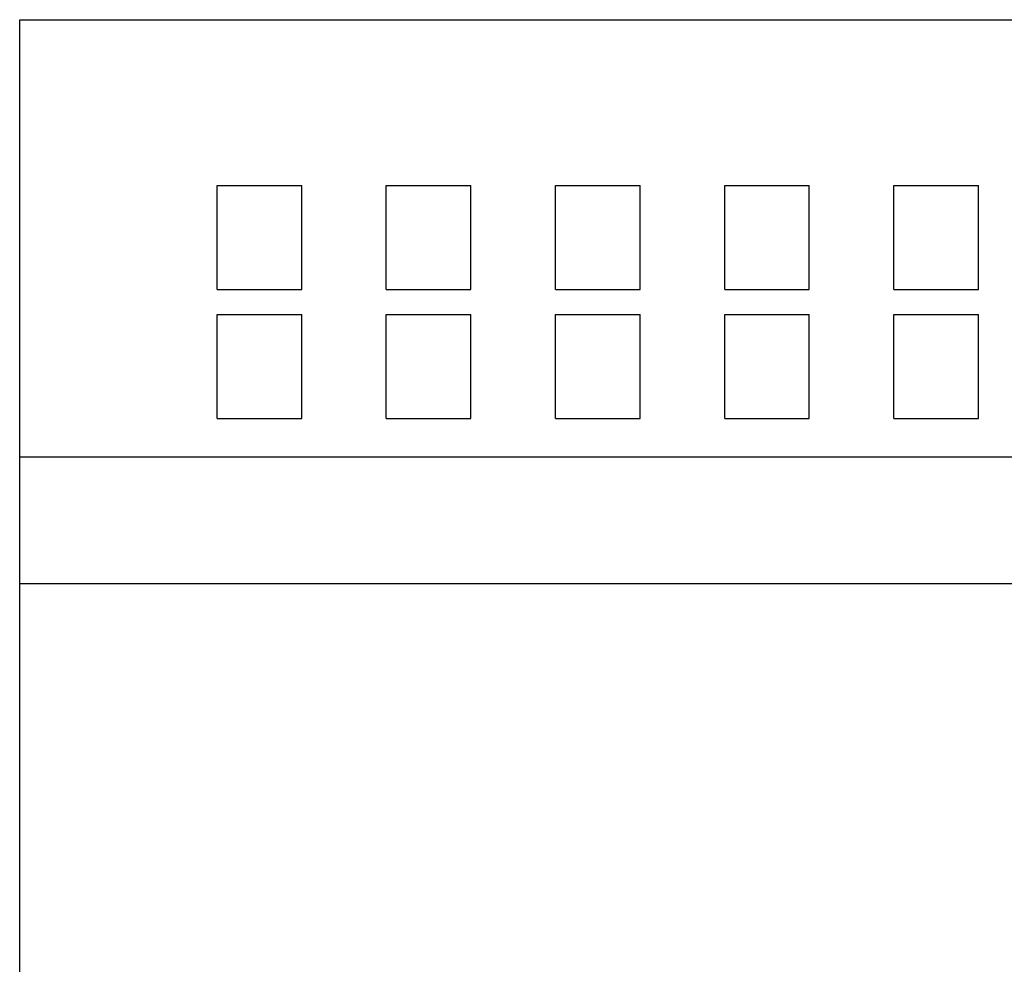
# Model space of a CAD drawing. Extents: x 0 to 1228, y 0 to 868.
# Drawn here: x 447 to 482, y 524 to 557 of the extents above; entities that cross this region are included whole.
import ezdxf

# ---------------------------------------------------------------- set-up
doc = ezdxf.new("R2010")
doc.units = 0
doc.header["$LTSCALE"] = 14.61
doc.header["$MEASUREMENT"] = 0
doc.layers.add('10000_FRONT', color=7, linetype='CONTINUOUS')

msp = doc.modelspace()

# ---------------------------------------------------------------- linework, layer by layer
at = {"layer": '10000_FRONT', "color": 7, "linetype": 'Continuous', "lineweight": 25}
for p, q in [((447.134765, 557.062109), (484.634765, 557.062109)), ((447.134765, 490.062109), (447.134765, 557.062109)), ((454.134765, 551.186872), (457.134765, 551.186872)), ((454.134765, 547.496393), (454.134765, 551.186872)), ((457.134765, 547.496393), (457.134765, 551.186872)), ((460.134765, 551.186872), (463.134765, 551.186872)), ((460.134765, 547.496393), (460.134765, 551.186872)), ((463.134765, 547.496393), (463.134765, 551.186872)), ((466.134765, 551.186872), (469.134765, 551.186872)), ((466.134765, 547.496393), (466.134765, 551.186872)), ((469.134765, 547.496393), (469.134765, 551.186872)), ((472.134765, 551.186872), (475.134765, 551.186872)), ((472.134765, 547.496393), (472.134765, 551.186872)), ((475.134765, 547.496393), (475.134765, 551.186872)), ((478.134765, 551.186872), (481.134765, 551.186872)), ((478.134765, 547.496393), (478.134765, 551.186872)), ((481.134765, 547.496393), (481.134765, 551.186872)), ((454.134765, 547.496393), (457.134765, 547.496393)), ((460.134765, 547.496393), (463.134765, 547.496393)), ((466.134765, 547.496393), (469.134765, 547.496393)), ((472.134765, 547.496393), (475.134765, 547.496393)), ((478.134765, 547.496393), (481.134765, 547.496393)), ((454.134765, 546.610682), (457.134765, 546.610682)), ((454.134765, 542.920206), (454.134765, 546.610682)), ((457.134765, 542.920206), (457.134765, 546.610682)), ((460.134765, 546.610682), (463.134765, 546.610682)), ((460.134765, 542.920206), (460.134765, 546.610682)), ((463.134765, 542.920206), (463.134765, 546.610682)), ((466.134765, 546.610682), (469.134765, 546.610682)), ((466.134765, 542.920206), (466.134765, 546.610682)), ((469.134765, 542.920206), (469.134765, 546.610682)), ((472.134765, 546.610682), (475.134765, 546.610682)), ((472.134765, 542.920206), (472.134765, 546.610682)), ((475.134765, 542.920206), (475.134765, 546.610682)), ((478.134765, 546.610682), (481.134765, 546.610682)), ((478.134765, 542.920206), (478.134765, 546.610682)), ((481.134765, 542.920206), (481.134765, 546.610682)), ((454.134765, 542.920206), (457.134765, 542.920206)), ((460.134765, 542.920206), (463.134765, 542.920206)), ((466.134765, 542.920206), (469.134765, 542.920206)), ((472.134765, 542.920206), (475.134765, 542.920206)), ((478.134765, 542.920206), (481.134765, 542.920206)), ((447.134765, 541.562109), (602.134765, 541.562109)), ((447.134765, 537.062109), (602.134765, 537.062109))]:
    msp.add_line(p, q, dxfattribs=at)

doc.saveas('drawing.dxf')
